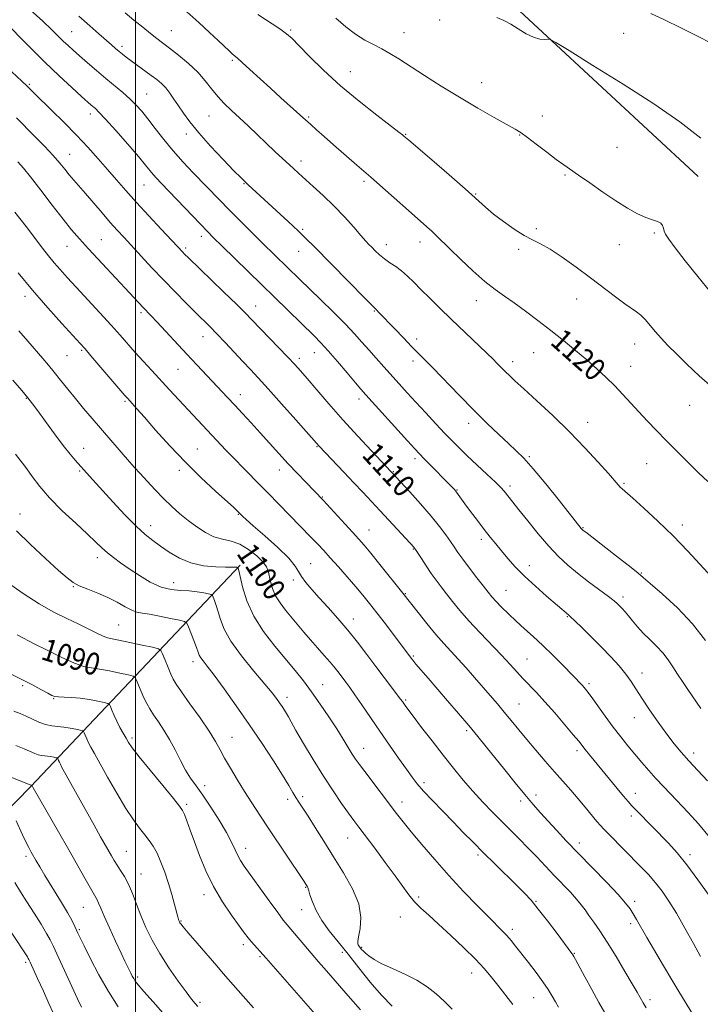
# Model space of a CAD drawing. Extents: x 2122300 to 2125200, y 334800 to 337700.
# Drawn here: x 2122958 to 2123204, y 335506 to 335861 of the extents above; entities that cross this region are included whole.
import ezdxf
from ezdxf.enums import TextEntityAlignment as Align

# ---------------------------------------------------------------- set-up
doc = ezdxf.new("R2010")
doc.units = 0
doc.header["$MEASUREMENT"] = 0
for name, color, linetype, lineweight in [('DTM HARD BREAKLINE', 7, 'Continuous', 0), ('DTM SPOT ELEVATION', 2, 'Continuous', 13), ('GRID LINE', 7, 'Continuous', 0), ('INDEX CONTOUR', 41, 'Continuous', 13), ('INDEX CONTOUR LABEL', 244, 'Continuous', 0), ('INTERMEDIATE CONTOUR', 44, 'Continuous', 0)]:
    doc.layers.add(name, color=color, linetype=linetype, lineweight=lineweight)
doc.styles.add('Style-ITALICS', font='ITALICS.shx')

msp = doc.modelspace()

# ---------------------------------------------------------------- linework, layer by layer
at = {"layer": 'DTM HARD BREAKLINE', "extrusion": (-0.09003924149867498, -0.1210164685862345, 0.9885585209390794), "elevation": -230697.5321907478, "flags": 128}
msp.add_lwpolyline([(1502692.808619136, 1519392.42398815), (1502777.205344446, 1519409.859932543), (1502886.257554932, 1519409.699920973), (1502984.950897078, 1519398.788439335)], dxfattribs=at)
at = {"layer": 'DTM HARD BREAKLINE'}
msp.add_polyline3d([(2123037.77, 335664.1, 1098.17), (2122962, 335584.01, 1081.88), (2122896.05, 335516.67, 1065.25), (2122862.53, 335458.69, 1055.64)], dxfattribs=at)
at = {"layer": 'DTM SPOT ELEVATION'}
for p in [(2123109.78, 335860.92, 1125.9), (2122976.94, 335856.7, 1114.9), (2123012.9, 335857.03, 1118.9), (2123056.05, 335857.25, 1122.2), (2123096.96, 335856.34, 1124.8), (2123176.3, 335856.06, 1127.3), (2122995.06, 335851.35, 1116.4), (2123034.99, 335846.36, 1119.8), (2123077.5, 335842.27, 1122.8), (2122961.65, 335837.67, 1110.2), (2123125.03, 335838.25, 1124.8), (2123003.94, 335834.11, 1114.9), (2122983.65, 335826.95, 1111.5), (2123026.51, 335826.23, 1117.1), (2123062.54, 335825.9, 1120.2), (2123146.94, 335826.27, 1124.8), (2123018.33, 335819.72, 1115.5), (2123097.6, 335819.63, 1122.1), (2123138.67, 335819.33, 1123.9), (2123173.87, 335814.93, 1125.1), (2122976.15, 335812.35, 1108.8), (2123059.7, 335809.93, 1118.5), (2123155.16, 335804.87, 1123.8), (2123003.08, 335801.34, 1111.1), (2123039.14, 335801.74, 1115.9), (2123082.5, 335802.6, 1119.7), (2123122.88, 335798.07, 1122.1), (2123144.69, 335785.6, 1122.2), (2123023.78, 335782.73, 1111.5), (2123060.35, 335785.34, 1116.2), (2123187.4, 335783.94, 1123.8), (2122975.22, 335779.17, 1105.2), (2122987.59, 335781.56, 1106.9), (2123018.05, 335778.58, 1110.3), (2123090.53, 335779.76, 1118.6), (2123102.75, 335780.68, 1119.4), (2123174.67, 335779.73, 1123.2), (2123058.94, 335777.39, 1115.3), (2123138.4, 335778.11, 1121.8), (2122960.07, 335761.09, 1101.5), (2123043.4, 335757.59, 1110.7), (2123123.13, 335759.55, 1119.3), (2123159.28, 335760.15, 1121.3), (2123001.91, 335755.27, 1105.7), (2123086.28, 335755.85, 1115.9), (2123024.39, 335746.51, 1107.3), (2123101.58, 335745.71, 1116.4), (2123180.29, 335743.88, 1121.3), (2122975.23, 335739.76, 1101.1), (2122980.54, 335741.59, 1101.8), (2123064.51, 335740.74, 1111.2), (2123143.78, 335740.73, 1119.1), (2123059.11, 335738.69, 1110.4), (2123100.17, 335737.74, 1115.6), (2123136.23, 335737.54, 1118.5), (2123178.87, 335735.86, 1120.7), (2123015.33, 335734.79, 1105.1), (2123037.77, 335725.63, 1106.6), (2122960.5, 335724.31, 1097.9), (2122996.22, 335723.21, 1101.8), (2123080.63, 335724.03, 1111.5), (2123200.13, 335721.83, 1121.1), (2123120.35, 335715.27, 1115.5), (2123163.29, 335715.62, 1118.7), (2122981.21, 335706.19, 1098.7), (2123022.27, 335705.98, 1102.9), (2123065.51, 335706.91, 1107.9), (2123100.94, 335702.49, 1111.6), (2123142.23, 335703.23, 1116.2), (2123184.57, 335700.72, 1119.2), (2122979.76, 335698.02, 1097.8), (2123015.82, 335698.25, 1101.6), (2123051.96, 335698.43, 1105.4), (2123093.14, 335697.83, 1110.1), (2123176.46, 335693.66, 1118.2), (2123116.11, 335691.25, 1112.1), (2123135.25, 335692.67, 1114.4), (2123067.43, 335688.69, 1106.1), (2122958.19, 335682.6, 1094.7), (2123037.07, 335682.42, 1101.9), (2123005.38, 335678.34, 1098.6), (2123084.3, 335676.76, 1106.8), (2123161.6, 335677.58, 1116.1), (2123197.5, 335678.56, 1118.5), (2123124.93, 335673.41, 1111.6), (2123100.3, 335669.91, 1107.9), (2122986.19, 335666.74, 1095.5), (2123063.19, 335664.63, 1102.9), (2123142.19, 335663.91, 1112.6), (2123182.62, 335661.25, 1116.1), (2123013.78, 335657.8, 1096.8), (2123056.95, 335658.69, 1101.6), (2122977.5, 335656.25, 1093.9), (2123133.74, 335655.04, 1110.9), (2123097.46, 335653.78, 1106.1), (2123176.02, 335652.53, 1114.4), (2123078.6, 335644.63, 1102.6), (2123155.95, 335645.49, 1111.9), (2122993.87, 335642.43, 1092.9), (2123100.37, 335631.32, 1104.2), (2123141.32, 335630.2, 1108.9), (2123020.78, 335629.19, 1093.5), (2123182.97, 335625.11, 1112.6), (2122959.19, 335620.56, 1087.7), (2123067.52, 335620.98, 1098.8), (2123163.72, 335621.29, 1110.3), (2122970.38, 335615.9, 1087.9), (2123054.69, 335616.39, 1096.5), (2123097.54, 335615.34, 1102.2), (2123138.45, 335613.91, 1106.9), (2123180.12, 335609, 1111.3), (2122998.68, 335601.71, 1088.3), (2123034.83, 335601.96, 1092.8), (2123119.56, 335604.29, 1103.7), (2123082.38, 335597.92, 1098.7), (2123159.45, 335597.06, 1107.6), (2123201.54, 335596.3, 1112.5), (2123024.97, 335584.5, 1090.6), (2123104.22, 335585.57, 1100.4), (2123054.98, 335579.51, 1093.5), (2123060.39, 335580.51, 1094.5), (2123144.62, 335581.14, 1104.5), (2123180.45, 335581.65, 1108.6), (2123018.49, 335577.78, 1088.3), (2123096.27, 335578.59, 1098.6), (2123139.03, 335578.96, 1103.6), (2123179.02, 335573.55, 1107.6), (2123076.64, 335565.6, 1095.2), (2123039.77, 335561.87, 1090.6), (2123160.27, 335563.75, 1104.5), (2122960.35, 335558.96, 1079.6), (2122996.68, 335560.77, 1084.9), (2123123.66, 335559.48, 1099.7), (2123200.2, 335559.54, 1108.4), (2123001.97, 335552.6, 1084.8), (2123061.4, 335547.72, 1091.9), (2123024.74, 335545.08, 1087.5), (2123102.19, 335544.32, 1096.3), (2122981.11, 335540.6, 1081.1), (2123144.58, 335542.67, 1100.1), (2123180.23, 335542.76, 1104.4), (2123059.97, 335539.69, 1091.1), (2123095.6, 335537, 1095.2), (2123016.35, 335535.6, 1086.1), (2123178.79, 335534.61, 1103.6), (2122979.67, 335532.47, 1080.2), (2123136.06, 335532.57, 1098.4), (2123038.95, 335527.04, 1087.6), (2123044.9, 335522.74, 1087.8), (2123074.65, 335524.29, 1091.3), (2123081.7, 335526.07, 1094.2), (2123158.45, 335523.97, 1100.1), (2122960.25, 335520.72, 1075.7), (2123121.34, 335516.78, 1095.3), (2123000.73, 335515.39, 1082.3), (2123023.21, 335506.3, 1084.3), (2123143.76, 335507.96, 1097.1), (2123185.76, 335507.27, 1102.4)]:
    msp.add_point(p, dxfattribs=at)
at = {"layer": 'GRID LINE', "flags": 128}
msp.add_lwpolyline([(2123000, 335000), (2123000, 337500)], dxfattribs=at)
at = {"layer": 'INDEX CONTOUR', "flags": 128}
for points, elevation in [([(2123018.5, 335863.874), (2123022.854, 335859.979), (2123026.701, 335856.421), (2123029.845, 335853.451), (2123033.758, 335849.719), (2123034.865, 335848.697), (2123036.773, 335847.086), (2123038.509, 335845.563), (2123041.271, 335843.056), (2123048.67, 335836.285), (2123052.495, 335832.8240000001), (2123060.451, 335825.663), (2123063.261, 335823.098), (2123065.325, 335821.24), (2123068.064, 335818.8080000001), (2123071.448, 335815.845), (2123079.966, 335808.477), (2123084.947, 335804.138), (2123090.221, 335799.4880000001), (2123099.672, 335791.103), (2123105.221, 335786.221), (2123107.027, 335784.5920000001), (2123108.715, 335782.99), (2123113.546, 335778.24), (2123117.423, 335774.472), (2123121.864, 335770.286), (2123126.178, 335766.4640000001), (2123129.871, 335763.556), (2123133.239, 335761.185), (2123136.776, 335758.744), (2123140.851, 335755.766), (2123145.332, 335752.352), (2123149.964, 335748.741), (2123154.519, 335745.143), (2123158.874, 335741.627), (2123162.935, 335738.236), (2123166.634, 335734.991), (2123170.008, 335731.852), (2123173.119, 335728.759), (2123176.042, 335725.663), (2123181.776, 335719.372), (2123184.821, 335716.13), (2123188.1, 335712.726), (2123191.683, 335709.056), (2123195.582, 335705.091), (2123199.567, 335701.094), (2123203.353, 335697.401), (2123206.738, 335694.219)], 1120), ([(2122955.272, 335842.164), (2122960.661, 335837.114), (2122963.63, 335834.1780000001), (2122969.608, 335828.3630000001), (2122974.063, 335823.978), (2122978.643, 335819.336), (2122982.795, 335814.919), (2122986.503, 335810.79), (2122989.885, 335806.904), (2122993.094, 335803.169), (2122996.442, 335799.313), (2123000.276, 335795.014), (2123004.75, 335790.144), (2123009.236, 335785.34), (2123017.006, 335777.076), (2123017.68, 335776.389), (2123019.066, 335775.028), (2123031.789, 335762.718), (2123036.511, 335758.124), (2123039.66, 335755.012), (2123041.911, 335752.721), (2123055.005, 335739.167), (2123057.47, 335736.547), (2123059.515, 335734.269), (2123061.955, 335731.439), (2123065.426, 335727.382), (2123069.832, 335722.29), (2123074.89, 335716.572), (2123080.243, 335710.694), (2123085.217, 335705.338), (2123093.968, 335696.012), (2123099.024, 335690.521), (2123102.951, 335686.1730000001), (2123106.761, 335681.796), (2123109.781, 335678.0740000001), (2123112.032, 335675.0580000001), (2123113.71, 335672.643), (2123115.043, 335670.665), (2123116.394, 335668.697), (2123118.162, 335666.25), (2123120.587, 335663.033), (2123123.271, 335659.54), (2123125.658, 335656.461), (2123127.366, 335654.28), (2123128.712, 335652.649), (2123130.185, 335651.013), (2123132.174, 335648.94), (2123134.635, 335646.492), (2123137.424, 335643.851), (2123140.426, 335641.146), (2123143.65, 335638.265), (2123147.134, 335635.047), (2123150.837, 335631.441), (2123154.381, 335627.87), (2123161.354, 335620.725), (2123162.084, 335619.912), (2123163.043, 335618.701), (2123164.555, 335616.639), (2123169.594, 335609.568), (2123172.492, 335605.6079999999), (2123175.225, 335602.052), (2123177.807, 335598.855), (2123180.332, 335595.84), (2123182.873, 335592.866), (2123185.427, 335589.935), (2123187.969, 335587.0840000001), (2123190.508, 335584.312), (2123193.178, 335581.469), (2123199.531, 335574.823), (2123203.287, 335570.69), (2123207.321, 335565.827)], 1110), ([(2122957.785, 335748.662), (2122961.036, 335744.901), (2122966.467, 335738.679), (2122968.554, 335736.241), (2122970.613, 335733.7480000001), (2122972.911, 335730.877), (2122975.471, 335727.658), (2122978.259, 335724.2120000001), (2122981.232, 335720.646), (2122984.322, 335717.021), (2122997.802, 335701.408), (2122999.582, 335699.386), (2123001.587, 335697.146), (2123004.117, 335694.366), (2123007.031, 335691.2480000001), (2123010.078, 335688.125), (2123013.064, 335685.262), (2123016.01, 335682.646), (2123018.99, 335680.194), (2123022.06, 335677.874), (2123025.183, 335675.856), (2123028.303, 335674.3579999999), (2123031.385, 335673.47), (2123034.469, 335672.757), (2123037.617, 335671.651), (2123040.815, 335669.77), (2123043.736, 335667.461), (2123045.975, 335665.254), (2123047.263, 335663.523), (2123047.879, 335662.02), (2123048.702, 335658.1759999999), (2123049.442, 335655.659), (2123050.578, 335653.014), (2123052.181, 335650.421), (2123054.14, 335647.865), (2123060.805, 335639.875), (2123063.203, 335637.071), (2123065.703, 335634.245), (2123068.143, 335631.5170000001), (2123070.314, 335629.035), (2123072.074, 335626.904), (2123073.502, 335625.067), (2123075.934, 335621.828), (2123077.34, 335619.915), (2123079.215, 335617.271), (2123081.747, 335613.606), (2123088.206, 335604.171), (2123091.711, 335599.091), (2123095.018, 335594.338), (2123097.798, 335590.385), (2123099.884, 335587.501), (2123101.751, 335585.136), (2123104.037, 335582.535), (2123107.195, 335579.15), (2123110.929, 335575.24), (2123114.768, 335571.274), (2123118.365, 335567.5870000001), (2123121.897, 335564.01), (2123125.675, 335560.241), (2123129.864, 335556.116), (2123137.72, 335548.424), (2123140.494, 335545.654), (2123142.853, 335543.1), (2123145.466, 335539.942), (2123148.766, 335535.679), (2123152.229, 335531.081), (2123157.607, 335523.863), (2123157.954, 335523.363), (2123158.275, 335522.825), (2123158.91, 335521.673), (2123162.261, 335515.512), (2123164.815, 335510.842), (2123167.357, 335506.237), (2123169.501, 335502.425)], 1100), ([(2122957.207, 335638.916), (2122963.609, 335635.5840000001), (2122968.02, 335633.3290000001), (2122973.16, 335630.807), (2122977.875, 335628.7070000001), (2122981.344, 335627.521), (2122984.096, 335626.958), (2122986.991, 335626.533), (2122990.604, 335625.879), (2122994.357, 335625.1079999999), (2122997.388, 335624.453), (2122999.084, 335624.035), (2122999.844, 335623.539), (2123000.32, 335622.541), (2123001.032, 335620.758), (2123001.97, 335618.485), (2123002.996, 335616.159), (2123004.017, 335614.099), (2123005.138, 335612.1470000001), (2123006.505, 335610.0270000001), (2123008.223, 335607.509), (2123010.183, 335604.549), (2123012.227, 335601.151), (2123014.226, 335597.38), (2123016.153, 335593.562), (2123018.011, 335590.085), (2123019.84, 335587.169), (2123021.838, 335584.351), (2123024.242, 335581), (2123027.16, 335576.711), (2123030.198, 335571.992), (2123032.836, 335567.575), (2123034.69, 335564.037), (2123035.934, 335561.327), (2123036.878, 335559.234), (2123037.849, 335557.4670000001), (2123039.235, 335555.401), (2123048.245, 335542.88), (2123051.335, 335538.634), (2123053.333, 335535.968), (2123054.693, 335534.279), (2123063.392, 335524.021), (2123066.059, 335520.916), (2123068.965, 335517.573), (2123076.785, 335508.639), (2123081.28, 335503.527)], 1090), ([(2122956.834, 335571.766), (2122959.173, 335566.69), (2122960.351, 335564.2040000001), (2122961.374, 335562.182), (2122962.281, 335560.509), (2122964.091, 335557.304), (2122965.361, 335555.12), (2122967.249, 335551.984), (2122972.807, 335542.949), (2122975.356, 335538.702), (2122977.058, 335535.669), (2122978.057, 335533.68), (2122979.158, 335531.219), (2122979.937, 335529.583), (2122981.368, 335526.671), (2122983.71, 335521.987), (2122986.76, 335516.167), (2122990.2, 335510.124), (2122993.733, 335504.624)], 1080)]:
    msp.add_lwpolyline(points, dxfattribs=dict(at, elevation=elevation))
at = {"layer": 'INTERMEDIATE CONTOUR', "flags": 128}
for points, elevation in [([(2122961.968, 335864.533), (2122966.468, 335860.456), (2122969.754, 335857.365), (2122972.082, 335855.088), (2122973.888, 335853.299), (2122975.581, 335851.686), (2122977.442, 335849.9880000001), (2122979.725, 335847.9590000001), (2122982.59, 335845.44), (2122985.842, 335842.62), (2122989.195, 335839.774), (2122995.332, 335834.688), (2122997.914, 335832.435), (2123000.124, 335830.281), (2123002.198, 335827.965), (2123004.441, 335825.177), (2123007.091, 335821.71), (2123010.141, 335817.759), (2123013.521, 335813.624), (2123017.133, 335809.571), (2123020.767, 335805.734), (2123030.27, 335795.929), (2123033.634, 335792.487), (2123037.601, 335788.4930000001), (2123041.818, 335784.29), (2123045.784, 335780.364), (2123059.169, 335767.292), (2123066.757, 335759.985), (2123071.44, 335755.436), (2123075.744, 335751.1420000001), (2123079.1, 335747.599), (2123081.77, 335744.602), (2123084.231, 335741.762), (2123086.852, 335738.773), (2123089.62, 335735.665), (2123095.179, 335729.4930000001), (2123098.049, 335726.3390000001), (2123101.225, 335722.884), (2123104.791, 335719.034), (2123108.44, 335715.131), (2123111.749, 335711.622), (2123114.462, 335708.796), (2123116.96, 335706.289), (2123119.787, 335703.578), (2123126.917, 335696.947), (2123129.99, 335694.047), (2123131.974, 335692.062), (2123133.143, 335690.757), (2123136.295, 335686.83), (2123138.483, 335684.069), (2123141.654, 335680.046), (2123145.415, 335675.377), (2123149.232, 335670.888), (2123152.712, 335667.197), (2123156.065, 335664.0920000001), (2123159.644, 335661.154), (2123163.636, 335658.096), (2123170.805, 335652.7720000001), (2123172.89, 335651.162), (2123174.112, 335650.119), (2123174.942, 335649.295), (2123175.787, 335648.388), (2123176.779, 335647.256), (2123177.985, 335645.799), (2123179.463, 335643.9570000001), (2123181.239, 335641.825), (2123183.331, 335639.539), (2123185.713, 335637.21), (2123188.174, 335634.846), (2123190.461, 335632.429), (2123192.393, 335629.945), (2123194.089, 335627.3920000001), (2123195.741, 335624.771), (2123197.518, 335622.061), (2123199.492, 335619.153), (2123204.214, 335612.274)], 1114), ([(2123186.134, 335863.224), (2123191.046, 335860.912), (2123196.992, 335858.067), (2123202.942, 335855.104), (2123208.083, 335852.344), (2123212.481, 335849.739), (2123216.418, 335847.1470000001), (2123220.204, 335844.45), (2123224.256, 335841.625), (2123229.015, 335838.671), (2123234.719, 335835.701), (2123240.786, 335833.278), (2123246.428, 335832.076), (2123251.007, 335832.544), (2123254.49, 335834.239), (2123256.995, 335836.4930000001), (2123258.666, 335838.73), (2123259.737, 335840.752), (2123260.474, 335842.453), (2123261.945, 335845.611), (2123263.136, 335848.4330000001), (2123264.856, 335852.822), (2123266.954, 335858.221), (2123269.205, 335863.81)], 1128), ([(2122952.021, 335860.996), (2122961.614, 335851.216), (2122967.107, 335845.741), (2122972.36, 335840.718), (2122976.954, 335836.479), (2122980.495, 335833.283), (2122984.001, 335830.162), (2122985.496, 335828.875), (2122986.758, 335827.622), (2122989.105, 335825.0920000001), (2122992.831, 335820.932), (2122997.147, 335816.03), (2123000.995, 335811.585), (2123003.582, 335808.505), (2123006.32, 335805.1520000001), (2123007.523, 335803.807), (2123009.226, 335802.011), (2123023.392, 335787.167), (2123025.955, 335784.512), (2123028.182, 335782.2770000001), (2123031.157, 335779.364), (2123064.536, 335746.825), (2123066.959, 335744.357), (2123069.593, 335741.4640000001), (2123072.906, 335737.627), (2123076.412, 335733.477), (2123079.386, 335729.9330000001), (2123081.393, 335727.566), (2123083.158, 335725.557), (2123098.233, 335708.927), (2123100.823, 335706.091), (2123102.543, 335704.247), (2123104.277, 335702.453), (2123115.172, 335691.341), (2123115.537, 335690.917), (2123115.962, 335690.371), (2123118.939, 335686.2720000001), (2123121.014, 335683.455), (2123123.447, 335680.195), (2123125.888, 335676.99), (2123128.073, 335674.2090000001), (2123130.101, 335671.713), (2123132.158, 335669.23), (2123134.434, 335666.53), (2123137.127, 335663.52), (2123140.441, 335660.1420000001), (2123144.421, 335656.437), (2123148.478, 335652.85), (2123156.307, 335646.093), (2123157.084, 335645.395), (2123158.653, 335643.931), (2123161.32, 335641.3920000001), (2123164.723, 335638.0870000001), (2123168.33, 335634.476), (2123171.685, 335630.958), (2123174.62, 335627.681), (2123177.045, 335624.729), (2123178.961, 335622.09), (2123180.744, 335619.367), (2123182.864, 335616.067), (2123185.637, 335611.8920000001), (2123188.772, 335607.333), (2123191.825, 335603.077), (2123194.491, 335599.606), (2123197.025, 335596.586), (2123199.821, 335593.475), (2123203.128, 335589.9070000001), (2123206.608, 335586.2170000001)], 1112), ([(2122979.505, 335862.215), (2122983.514, 335858.794), (2122986.755, 335855.934), (2122991.25, 335851.899), (2122992.764, 335850.57), (2122994.028, 335849.494), (2122995.234, 335848.507), (2122996.604, 335847.442), (2122998.374, 335846.13), (2123005.659, 335840.877), (2123007.684, 335839.347), (2123009.371, 335837.9070000001), (2123010.878, 335836.336), (2123012.347, 335834.4640000001), (2123013.852, 335832.295), (2123015.449, 335829.882), (2123017.25, 335827.221), (2123019.577, 335824.076), (2123022.81, 335820.161), (2123027.096, 335815.391), (2123031.668, 335810.515), (2123035.528, 335806.489), (2123037.971, 335803.982), (2123039.441, 335802.53), (2123040.67, 335801.379), (2123055.068, 335788.112), (2123058.666, 335784.7430000001), (2123061.592, 335781.931), (2123064.472, 335779.065), (2123083.024, 335760.232), (2123087.13, 335756.133), (2123087.781, 335755.463), (2123093.582, 335749.377), (2123096.726, 335746.099), (2123099.664, 335743.072), (2123104.347, 335738.3730000001), (2123107.408, 335735.259), (2123116.889, 335725.451), (2123122.185, 335720.052), (2123127.037, 335715.242), (2123131.251, 335711.194), (2123134.728, 335707.953), (2123137.514, 335705.395), (2123140.231, 335702.705), (2123143.641, 335698.894), (2123148.192, 335693.394), (2123153.063, 335687.315), (2123160.95, 335677.34), (2123161.161, 335677.1079999999), (2123161.35, 335676.929), (2123161.559, 335676.76), (2123163.053, 335675.617), (2123169.852, 335670.351), (2123174.796, 335666.503), (2123179.001, 335663.2120000001), (2123181.529, 335661.195), (2123183.35, 335659.665), (2123185.913, 335657.458), (2123190.243, 335653.698), (2123195.685, 335648.655), (2123201.162, 335642.885), (2123205.803, 335636.927)], 1116), ([(2122996.24, 335863.526), (2122999.378, 335860.869), (2123002.558, 335858.244), (2123005.4, 335855.9590000001), (2123007.678, 335854.194), (2123012.266, 335850.722), (2123015.484, 335848.201), (2123019.059, 335845.2090000001), (2123022.426, 335842.042), (2123025.17, 335838.9540000001), (2123027.469, 335836.024), (2123029.65, 335833.292), (2123031.994, 335830.754), (2123034.598, 335828.239), (2123037.511, 335825.538), (2123040.737, 335822.515), (2123050.309, 335813.456), (2123056.972, 335807.236), (2123058.837, 335805.538), (2123064.189, 335800.786), (2123067.79, 335797.499), (2123071.632, 335793.768), (2123075.399, 335789.799), (2123078.767, 335786.047), (2123081.411, 335783.028), (2123083.138, 335781.0820000001), (2123084.276, 335779.856), (2123085.286, 335778.82), (2123086.545, 335777.5580000001), (2123088.092, 335776.114), (2123089.882, 335774.644), (2123091.861, 335773.256), (2123093.954, 335771.855), (2123096.073, 335770.3), (2123098.182, 335768.458), (2123100.445, 335766.245), (2123103.075, 335763.5890000001), (2123106.237, 335760.443), (2123109.907, 335756.848), (2123114.01, 335752.872), (2123129.334, 335738.195), (2123130.269, 335737.269), (2123133.647, 335733.828), (2123135.017, 335732.492), (2123137.005, 335730.63), (2123140.186, 335727.7170000001), (2123144.914, 335723.406), (2123150.664, 335718.06), (2123156.691, 335712.2170000001), (2123162.315, 335706.419), (2123167.123, 335701.2070000001), (2123170.764, 335697.125), (2123174.291, 335693.097), (2123175.044, 335692.284), (2123175.807, 335691.569), (2123179.606, 335688.229), (2123183.579, 335684.66), (2123188.625, 335679.978), (2123194.114, 335674.633), (2123199.457, 335669.097), (2123208.148, 335659.724)], 1118), ([(2123044.145, 335862.909), (2123052.066, 335857.644), (2123054.521, 335855.895), (2123056.496, 335854.182), (2123058.997, 335851.6730000001), (2123062.821, 335847.762), (2123067.912, 335842.751), (2123074.007, 335837.168), (2123080.711, 335831.556), (2123087.108, 335826.5170000001), (2123095.089, 335820.417), (2123096.412, 335819.382), (2123096.905, 335818.972), (2123098.677, 335817.445), (2123106.953, 335810.369), (2123113.255, 335804.951), (2123119.064, 335799.885), (2123126.341, 335793.335), (2123129.315, 335790.825), (2123132.881, 335788.101), (2123136.744, 335785.398), (2123140.361, 335783.13), (2123143.389, 335781.529), (2123146.284, 335780.102), (2123149.704, 335778.167), (2123154.107, 335775.2380000001), (2123159.158, 335771.605), (2123164.325, 335767.7480000001), (2123173.318, 335760.937), (2123176.685, 335758.469), (2123180.934, 335755.577), (2123182.497, 335754.306), (2123184.138, 335752.615), (2123185.914, 335750.564), (2123187.816, 335748.322), (2123189.878, 335745.989), (2123192.3, 335743.399), (2123195.328, 335740.32), (2123199.124, 335736.6079999999), (2123203.54, 335732.473), (2123208.349, 335728.2120000001)], 1122), ([(2123072.37, 335861.524), (2123075.905, 335858.444), (2123079.411, 335855.718), (2123082.759, 335853.6230000001), (2123085.928, 335851.979), (2123088.923, 335850.484), (2123091.833, 335848.849), (2123095.064, 335846.836), (2123104.319, 335840.859), (2123110.416, 335837.001), (2123116.986, 335832.971), (2123123.568, 335829.098), (2123129.527, 335825.7), (2123137.157, 335821.421), (2123139.235, 335820.13), (2123141.504, 335818.4980000001), (2123144.741, 335816.026), (2123148.48, 335813.1470000001), (2123151.949, 335810.521), (2123154.632, 335808.5890000001), (2123160.001, 335804.895), (2123164.019, 335802.0480000001), (2123168.712, 335798.7480000001), (2123173.448, 335795.555), (2123177.697, 335792.932), (2123181.339, 335790.945), (2123184.357, 335789.561), (2123186.741, 335788.703), (2123188.507, 335788.129), (2123189.68, 335787.5509999999), (2123190.321, 335786.751), (2123190.647, 335785.765), (2123190.912, 335784.695), (2123191.404, 335783.519), (2123192.558, 335781.718), (2123194.84, 335778.648), (2123198.522, 335773.93), (2123203.084, 335768.24), (2123207.808, 335762.523)], 1124), ([(2123130.527, 335861.813), (2123133.037, 335860.759), (2123135.481, 335859.348), (2123138.224, 335857.64), (2123141.093, 335855.9490000001), (2123143.781, 335854.648), (2123146.026, 335854.002), (2123147.749, 335853.848), (2123148.917, 335853.913), (2123149.787, 335853.817), (2123151.768, 335852.762), (2123156.558, 335849.84), (2123165.205, 335844.51), (2123176.157, 335837.665), (2123187.213, 335830.559), (2123196.586, 335824.159), (2123204.157, 335818.278)], 1126), ([(2122957.016, 335825.5480000001), (2122963.486, 335818.976), (2122967.047, 335815.32), (2122970.212, 335811.96), (2122972.622, 335809.225), (2122974.461, 335806.991), (2122976.049, 335805.025), (2122977.684, 335803.0840000001), (2122981.91, 335798.21), (2122987.881, 335791.2329999999), (2122990.833, 335787.8240000001), (2122993.38, 335784.9670000001), (2122995.815, 335782.313), (2123001.958, 335775.672), (2123005.863, 335771.472), (2123010.046, 335767.0480000001), (2123014.263, 335762.6990000001), (2123018.231, 335758.69), (2123021.654, 335755.281), (2123026.756, 335750.225), (2123029.303, 335747.617), (2123032.362, 335744.398), (2123038.784, 335737.568), (2123041.488, 335734.713), (2123044.294, 335731.715), (2123047.912, 335727.7480000001), (2123052.731, 335722.356), (2123057.863, 335716.562), (2123066.291, 335707.008), (2123075.177, 335697.682), (2123078.808, 335693.841), (2123082.047, 335690.3730000001), (2123088.279, 335683.65), (2123100.608, 335670.476), (2123100.788, 335670.242), (2123101.148, 335669.6990000001), (2123103.235, 335666.43), (2123104.935, 335663.809), (2123106.764, 335661.088), (2123108.533, 335658.603), (2123110.319, 335656.2329999999), (2123112.255, 335653.742), (2123114.483, 335650.921), (2123117.152, 335647.682), (2123120.414, 335643.9640000001), (2123124.308, 335639.789), (2123132.206, 335631.55), (2123135.285, 335628.242), (2123140.036, 335623.0320000001), (2123144.766, 335618.046), (2123147.769, 335614.785), (2123151.377, 335610.716), (2123155.054, 335606.469), (2123158.107, 335602.874), (2123160.059, 335600.511), (2123162.445, 335597.491), (2123163.987, 335595.5840000001), (2123173.93, 335583.434), (2123176.238, 335580.635), (2123177.871, 335578.71), (2123179.238, 335577.201), (2123180.912, 335575.456), (2123192.438, 335563.655), (2123195.605, 335560.181), (2123199.13, 335555.887), (2123203.129, 335550.523), (2123207.134, 335544.825)], 1108), ([(2122957.479, 335809.695), (2122959.519, 335807.408), (2122962.079, 335804.229), (2122965.718, 335799.492), (2122969.896, 335794.002), (2122973.8, 335788.931), (2122976.888, 335785.093), (2122979.686, 335781.8630000001), (2122982.987, 335778.261), (2123002.718, 335757.105), (2123005.543, 335754.156), (2123007.75, 335751.814), (2123018.511, 335740.21), (2123022.113, 335736.361), (2123033.237, 335724.572), (2123035.781, 335721.85), (2123038.619, 335718.789), (2123041.718, 335715.422), (2123044.988, 335711.838), (2123051.751, 335704.371), (2123055.156, 335700.662), (2123058.479, 335697.117), (2123061.461, 335693.987), (2123067.692, 335687.5), (2123078.398, 335675.944), (2123080.649, 335673.473), (2123082.591, 335671.247), (2123084.958, 335668.393), (2123088.22, 335664.367), (2123096.577, 335653.925), (2123102.034, 335646.989), (2123105.249, 335642.975), (2123108.501, 335639.043), (2123111.346, 335635.799), (2123116.551, 335630.162), (2123119.421, 335626.966), (2123122.426, 335623.544), (2123128.103, 335617.002), (2123130.675, 335614.004), (2123133.178, 335611.025), (2123135.713, 335607.937), (2123138.391, 335604.651), (2123141.331, 335601.0890000001), (2123144.591, 335597.228), (2123147.993, 335593.271), (2123151.303, 335589.477), (2123157.148, 335582.854), (2123159.824, 335579.769), (2123162.414, 335576.697), (2123166.638, 335571.591), (2123167.968, 335570.0270000001), (2123169.166, 335568.721), (2123170.775, 335567.07), (2123182.392, 335555.34), (2123185.23, 335552.355), (2123187.834, 335549.398), (2123190.232, 335546.338), (2123192.641, 335542.826), (2123195.329, 335538.46), (2123198.428, 335533.082), (2123201.531, 335527.515), (2123204.099, 335522.826)], 1106), ([(2122956.368, 335791.465), (2122960.408, 335786.327), (2122966.373, 335778.466), (2122968.534, 335775.694), (2122970.539, 335773.247), (2122972.693, 335770.765), (2122975.272, 335767.917), (2122978.55, 335764.3730000001), (2122987.055, 335755.2070000001), (2122991.151, 335750.7380000001), (2122994.462, 335747.046), (2122999.879, 335740.903), (2123002.742, 335737.723), (2123005.815, 335734.362), (2123012.244, 335727.418), (2123032.627, 335705.636), (2123035.703, 335702.413), (2123038.972, 335699.067), (2123045.266, 335692.719), (2123047.905, 335690.036), (2123063.331, 335674.201), (2123065.799, 335671.621), (2123067.935, 335669.328), (2123070.287, 335666.741), (2123073.233, 335663.461), (2123076.475, 335659.8080000001), (2123079.548, 335656.284), (2123082.134, 335653.219), (2123084.517, 335650.2670000001), (2123087.121, 335646.914), (2123090.207, 335642.862), (2123099.48, 335630.524), (2123100.119, 335629.737), (2123101.258, 335628.389), (2123105.699, 335623.229), (2123112.702, 335615.137), (2123116.656, 335610.543), (2123120.388, 335606.1470000001), (2123123.624, 335602.2430000001), (2123126.624, 335598.537), (2123133.352, 335590.13), (2123137.083, 335585.511), (2123140.581, 335581.254), (2123143.575, 335577.726), (2123146.268, 335574.671), (2123148.98, 335571.681), (2123152.013, 335568.383), (2123155.582, 335564.567), (2123159.889, 335560.062), (2123170.042, 335549.6230000001), (2123174.275, 335545.174), (2123177.006, 335542.096), (2123178.616, 335539.987), (2123179.743, 335538.203), (2123180.956, 335536.148), (2123184.704, 335529.71), (2123190.714, 335519.455), (2123193.706, 335514.381), (2123196.194, 335510.193), (2123198.448, 335506.462), (2123200.887, 335502.5)], 1104), ([(2122957.59, 335769.635), (2122962.738, 335763.374), (2122968.235, 335757.021), (2122973.389, 335751.273), (2122979.955, 335744.099), (2122981.728, 335742.12), (2122983.88, 335739.637), (2122996.126, 335725.3370000001), (2122997.137, 335724.185), (2122998.787, 335722.394), (2123000.436, 335720.567), (2123003.168, 335717.475), (2123007.235, 335712.845), (2123012.317, 335707.193), (2123017.961, 335701.228), (2123023.681, 335695.6079999999), (2123028.883, 335690.771), (2123035.431, 335684.8420000001), (2123036.683, 335683.675), (2123038.605, 335681.76), (2123039.891, 335680.573), (2123042.479, 335678.2770000001), (2123046.622, 335674.645), (2123051.337, 335670.41), (2123055.327, 335666.546), (2123057.667, 335663.768), (2123058.893, 335661.76), (2123059.907, 335659.944), (2123061.452, 335657.835), (2123063.624, 335655.296), (2123066.36, 335652.28), (2123069.572, 335648.766), (2123073.077, 335644.843), (2123076.666, 335640.626), (2123080.166, 335636.234), (2123083.535, 335631.81), (2123086.762, 335627.5), (2123089.801, 335623.474), (2123095.689, 335615.722), (2123096.36, 335614.8009999999), (2123097.318, 335613.432), (2123098.332, 335612.0530000001), (2123100.243, 335609.52), (2123103.301, 335605.523), (2123107.103, 335600.596), (2123111.09, 335595.48), (2123114.819, 335590.773), (2123118.337, 335586.477), (2123121.814, 335582.446), (2123125.367, 335578.57), (2123128.92, 335574.874), (2123132.348, 335571.418), (2123138.652, 335565.154), (2123141.725, 335562.037), (2123144.872, 335558.7480000001), (2123151.22, 335552.028), (2123157.031, 335545.97), (2123159.306, 335543.484), (2123160.99, 335541.442), (2123162.347, 335539.591), (2123163.738, 335537.606), (2123165.471, 335535.173), (2123167.656, 335532.026), (2123170.355, 335527.91), (2123173.527, 335522.778), (2123176.723, 335517.433), (2123179.392, 335512.882), (2123181.129, 335509.878), (2123183.294, 335506.058), (2123184.363, 335504.308)], 1102), ([(2122955.623, 335730.894), (2122958.909, 335727.0920000001), (2122961.122, 335724.473), (2122962.784, 335722.362), (2122964.711, 335719.7380000001), (2122967.482, 335715.898), (2122970.725, 335711.44), (2122973.829, 335707.2820000001), (2122976.306, 335704.146), (2122978.155, 335701.9640000001), (2122983.373, 335696.159), (2122991.819, 335686.912), (2122996.123, 335682.3009999999), (2123000.168, 335678.163), (2123003.422, 335675.153), (2123006.179, 335672.941), (2123008.941, 335670.944), (2123012.126, 335668.744), (2123015.815, 335666.583), (2123020.002, 335664.864), (2123024.571, 335663.88), (2123028.953, 335663.475), (2123032.464, 335663.378), (2123034.618, 335663.362), (2123036.198, 335663.364), (2123036.512, 335663.345), (2123036.949, 335663.268), (2123036.984, 335663.244), (2123037.008, 335663.192), (2123037.067, 335662.994), (2123037.271, 335662.141), (2123037.743, 335660.0270000001), (2123038.634, 335656.252), (2123040.187, 335651.25), (2123042.667, 335645.662), (2123046.191, 335640.066), (2123050.26, 335634.7770000001), (2123057.605, 335626.005), (2123060.587, 335622.275), (2123063.527, 335618.36), (2123066.667, 335613.927), (2123069.818, 335609.291), (2123072.675, 335604.932), (2123075.003, 335601.239), (2123078.277, 335595.888), (2123079.48, 335594.0170000001), (2123080.824, 335592.103), (2123082.741, 335589.523), (2123094.214, 335574.434), (2123096.603, 335571.37), (2123099.498, 335567.8), (2123103.36, 335563.189), (2123108.028, 335557.781), (2123113.187, 335552.01), (2123118.489, 335546.315), (2123123.458, 335541.142), (2123127.587, 335536.944), (2123132.554, 335531.975), (2123134.113, 335530.323), (2123135.603, 335528.584), (2123137.275, 335526.504), (2123141.908, 335520.623), (2123144.65, 335517.077), (2123147.138, 335513.693), (2123149.046, 335510.832), (2123150.479, 335508.451), (2123151.644, 335506.41), (2123152.745, 335504.545)], 1098), ([(2122956.591, 335704.159), (2122959.192, 335700.876), (2122960.687, 335698.859), (2122962.662, 335696.059), (2122965.342, 335692.506), (2122968.948, 335688.3320000001), (2122973.515, 335683.74), (2122978.358, 335679.2120000001), (2122982.615, 335675.306), (2122985.663, 335672.418), (2122987.856, 335670.3009999999), (2122989.789, 335668.5480000001), (2122991.973, 335666.802), (2122994.58, 335664.904), (2122997.698, 335662.744), (2123001.347, 335660.3080000001), (2123005.288, 335657.965), (2123009.213, 335656.1780000001), (2123012.873, 335655.263), (2123016.244, 335654.945), (2123019.358, 335654.7980000001), (2123022.206, 335654.4930000001), (2123024.609, 335654.085), (2123026.346, 335653.722), (2123027.296, 335653.4829999999), (2123027.735, 335653.168), (2123028.043, 335652.507), (2123028.517, 335651.281), (2123029.15, 335649.496), (2123029.854, 335647.2070000001), (2123030.651, 335644.422), (2123031.995, 335640.961), (2123034.449, 335636.597), (2123038.297, 335631.2980000001), (2123042.735, 335625.826), (2123046.684, 335621.138), (2123049.33, 335617.936), (2123050.918, 335615.8920000001), (2123051.967, 335614.421), (2123052.896, 335613.044), (2123053.759, 335611.7090000001), (2123054.512, 335610.472), (2123055.198, 335609.26), (2123056.179, 335607.487), (2123057.907, 335604.442), (2123060.674, 335599.6830000001), (2123064.148, 335593.8579999999), (2123067.84, 335587.886), (2123071.321, 335582.549), (2123074.385, 335578.075), (2123076.885, 335574.556), (2123078.804, 335571.921), (2123080.643, 335569.4570000001), (2123086.385, 335561.844), (2123090.199, 335556.744), (2123093.756, 335551.912), (2123096.526, 335548.063), (2123098.732, 335545.066), (2123100.788, 335542.579), (2123103.081, 335540.253), (2123105.889, 335537.69), (2123109.465, 335534.484), (2123113.895, 335530.408), (2123118.585, 335525.955), (2123122.775, 335521.798), (2123125.93, 335518.411), (2123128.407, 335515.469), (2123130.791, 335512.449), (2123136.264, 335505.444)], 1096), ([(2122956.943, 335676.525), (2122961.981, 335671.555), (2122967.448, 335666.465), (2122972.15, 335662.201), (2122975.261, 335659.442), (2122977.424, 335657.807), (2122979.647, 335656.6470000001), (2122982.688, 335655.421), (2122986.304, 335654.015), (2122990.002, 335652.422), (2122993.36, 335650.6830000001), (2122996.245, 335649.04), (2122998.599, 335647.788), (2123000.477, 335647.109), (2123002.399, 335646.753), (2123004.999, 335646.3630000001), (2123008.634, 335645.681), (2123012.576, 335644.86), (2123015.817, 335644.1570000001), (2123017.643, 335643.698), (2123018.488, 335643.0920000001), (2123019.078, 335641.82), (2123021.029, 335636.851), (2123021.964, 335634.387), (2123022.566, 335632.708), (2123023, 335631.603), (2123023.514, 335630.671), (2123024.371, 335629.491), (2123025.875, 335627.55), (2123028.335, 335624.313), (2123031.935, 335619.435), (2123036.337, 335613.316), (2123041.075, 335606.546), (2123045.699, 335599.7120000001), (2123049.832, 335593.405), (2123053.114, 335588.213), (2123055.316, 335584.538), (2123056.745, 335582.039), (2123057.837, 335580.186), (2123058.989, 335578.4590000001), (2123060.435, 335576.376), (2123062.364, 335573.4640000001), (2123064.914, 335569.388), (2123068.001, 335564.3730000001), (2123071.484, 335558.785), (2123075.14, 335552.971), (2123078.401, 335547.213), (2123080.615, 335541.774), (2123081.354, 335536.916), (2123081.094, 335532.89), (2123080.534, 335529.943), (2123080.237, 335528.208), (2123080.226, 335527.357), (2123080.39, 335526.949), (2123080.632, 335526.611), (2123081.631, 335525.381), (2123082.165, 335524.785), (2123082.984, 335524.003), (2123084.239, 335522.983), (2123086.157, 335521.712), (2123088.989, 335520.189), (2123092.838, 335518.415), (2123097.234, 335516.41), (2123101.564, 335514.199), (2123105.344, 335511.807), (2123108.613, 335509.261), (2123111.54, 335506.586), (2123114.291, 335503.821)], 1094), ([(2122953.765, 335657.851), (2122959.4, 335653.886), (2122965.211, 335650.097), (2122970.469, 335647.0920000001), (2122975.106, 335644.766), (2122979.223, 335642.833), (2122982.877, 335641.078), (2122985.951, 335639.581), (2122988.281, 335638.492), (2122989.88, 335637.88), (2122991.474, 335637.496), (2122993.964, 335637.009), (2122997.891, 335636.192), (2123002.357, 335635.231), (2123006.104, 335634.414), (2123008.218, 335633.893), (2123009.165, 335633.275), (2123009.758, 335632.031), (2123010.631, 335629.833), (2123011.7, 335627.1730000001), (2123012.708, 335624.7430000001), (2123013.532, 335622.9640000001), (2123014.614, 335621.161), (2123016.536, 335618.388), (2123019.634, 335614.042), (2123023.265, 335608.9020000001), (2123026.544, 335604.0890000001), (2123028.833, 335600.414), (2123030.494, 335597.438), (2123032.14, 335594.408), (2123034.245, 335590.759), (2123036.726, 335586.643), (2123039.365, 335582.393), (2123042.019, 335578.224), (2123044.865, 335573.856), (2123048.151, 335568.89), (2123060.642, 335550.179), (2123062.035, 335548.004), (2123062.207, 335547.7), (2123062.315, 335547.437), (2123062.375, 335547.138), (2123062.534, 335546.471), (2123062.974, 335545.041), (2123063.857, 335542.583), (2123065.272, 335539.355), (2123067.292, 335535.74), (2123069.952, 335532.026), (2123073.157, 335528.082), (2123076.776, 335523.673), (2123080.677, 335518.694), (2123084.721, 335513.563), (2123088.769, 335508.824), (2123092.67, 335504.917)], 1092), ([(2122954.612, 335624.963), (2122958.698, 335622.912), (2122962.516, 335620.934), (2122965.802, 335619.172), (2122968.27, 335617.823), (2122969.791, 335617.021), (2122970.871, 335616.648), (2122972.17, 335616.514), (2122974.203, 335616.448), (2122976.893, 335616.3320000001), (2122980.019, 335616.057), (2122983.316, 335615.565), (2122986.357, 335614.986), (2122988.672, 335614.492), (2122989.951, 335614.1759999999), (2122990.523, 335613.8030000001), (2122990.881, 335613.05), (2122991.429, 335611.686), (2122992.218, 335609.833), (2122993.211, 335607.701), (2122994.354, 335605.492), (2122995.517, 335603.391), (2122996.554, 335601.572), (2122997.459, 335600.041), (2122998.792, 335598.112), (2123001.258, 335594.925), (2123005.232, 335590.016), (2123009.78, 335584.479), (2123013.64, 335579.806), (2123015.888, 335577.047), (2123016.957, 335575.505), (2123017.615, 335574.047), (2123018.505, 335571.74), (2123019.728, 335568.451), (2123021.262, 335564.247), (2123023.106, 335559.241), (2123025.345, 335553.731), (2123028.092, 335548.059), (2123031.345, 335542.58), (2123034.654, 335537.699), (2123037.459, 335533.835), (2123039.363, 335531.246), (2123040.636, 335529.556), (2123041.715, 335528.232), (2123042.924, 335526.86), (2123046.005, 335523.514), (2123047.203, 335522.148), (2123064.853, 335501.926)], 1088), ([(2122956.041, 335611.394), (2122958.314, 335610.5), (2122960.419, 335609.557), (2122962.697, 335608.463), (2122965.099, 335607.3730000001), (2122967.478, 335606.513), (2122969.726, 335606.031), (2122971.898, 335605.792), (2122974.093, 335605.5840000001), (2122976.339, 335605.254), (2122978.396, 335604.864), (2122979.955, 335604.53), (2122980.816, 335604.318), (2122981.202, 335604.067), (2122981.443, 335603.56), (2122981.812, 335602.6420000001), (2122982.343, 335601.394), (2122983.011, 335599.9590000001), (2122983.847, 335598.352), (2122985.095, 335596.095), (2122989.884, 335587.511), (2122993.188, 335581.702), (2122996.431, 335576.284), (2122999.181, 335572.1230000001), (2123001.443, 335569.071), (2123003.318, 335566.724), (2123004.915, 335564.684), (2123006.347, 335562.5870000001), (2123007.727, 335560.077), (2123009.139, 335556.8970000001), (2123010.544, 335553.188), (2123011.873, 335549.195), (2123013.06, 335545.191), (2123014.048, 335541.572), (2123015.241, 335537.059), (2123015.489, 335536.2), (2123015.627, 335535.796), (2123015.741, 335535.515), (2123015.865, 335535.259), (2123016.022, 335534.991), (2123016.313, 335534.582), (2123017.151, 335533.55), (2123019.03, 335531.324), (2123022.2, 335527.613), (2123029.292, 335519.366), (2123031.597, 335516.711), (2123038.845, 335508.518), (2123042.623, 335504.312)], 1086), ([(2122956.767, 335598.9590000001), (2122959.724, 335597.735), (2122963.541, 335596.0530000001), (2122964.819, 335595.5890000001), (2122965.975, 335595.34), (2122967.093, 335595.218), (2122968.223, 335595.111), (2122969.378, 335594.941), (2122970.437, 335594.74), (2122971.239, 335594.568), (2122971.682, 335594.46), (2122971.881, 335594.33), (2122972.005, 335594.07), (2122972.194, 335593.597), (2122972.468, 335592.955), (2122972.813, 335592.2170000001), (2122973.28, 335591.321), (2122984.999, 335570.1830000001), (2122987.325, 335566.039), (2122991.267, 335559.1), (2122992.253, 335557.425), (2122993.323, 335555.74), (2122994.577, 335553.883), (2122995.965, 335551.68), (2122997.397, 335548.952), (2122998.817, 335545.5870000001), (2123000.286, 335541.715), (2123001.896, 335537.539), (2123003.745, 335533.208), (2123005.968, 335528.675), (2123008.71, 335523.848), (2123011.992, 335518.756), (2123015.355, 335513.924), (2123018.217, 335510.002), (2123020.167, 335507.436), (2123021.459, 335505.872), (2123022.515, 335504.746)], 1084), ([(2122955.26, 335587.406), (2122962.16, 335584.665), (2122962.559, 335584.594), (2122962.788, 335584.154), (2122963.025, 335583.731), (2122972.137, 335567.852), (2122975.897, 335561.264), (2122981.772, 335550.852), (2122983.696, 335547.468), (2122985.675, 335544.119), (2122986.164, 335543.192), (2122986.646, 335542.063), (2122987.38, 335540.26), (2122988.637, 335537.335), (2122990.555, 335533.084), (2122992.758, 335528.306), (2122994.746, 335524.05), (2122996.136, 335521.107), (2122997.036, 335519.234), (2122998.247, 335516.781), (2122998.791, 335515.727), (2122999.31, 335514.798), (2122999.89, 335513.917), (2123000.955, 335512.58), (2123003.01, 335510.184), (2123006.306, 335506.415), (2123013.276, 335498.517)], 1082), ([(2122956.333, 335549.46), (2122958.395, 335546.1780000001), (2122960.75, 335542.497), (2122963.334, 335538.419), (2122965.825, 335534.427), (2122967.837, 335531.124), (2122969.156, 335528.815), (2122970.252, 335526.611), (2122979.055, 335507.52), (2122980.45, 335504.522)], 1078), ([(2122955.067, 335531.586), (2122960.896, 335522.631), (2122961.24, 335522.077), (2122961.453, 335521.686), (2122961.888, 335520.769), (2122964.614, 335514.872), (2122966.729, 335510.253), (2122968.708, 335505.828), (2122970.163, 335502.411)], 1076)]:
    msp.add_lwpolyline(points, dxfattribs=dict(at, elevation=elevation))

# ---------------------------------------------------------------- texts
at = {"layer": 'INDEX CONTOUR LABEL', "style": 'Style-ITALICS', "width": 0.8749999999999999}
for s, rotation, p in [('1120', 318.299999560084, (2123152.051, 335747.0920000001, 1120)), ('1110', 312.5999988412989, (2123084.302, 335706.324, 1110)), ('1100', 304.0000004337966, (2123039.52, 335670.5320000001, 1100)), ('1090', 342.6999989896029, (2122966.583, 335634.064, 1090))]:
    msp.add_text(s, height=8.000000000000002, rotation=rotation, dxfattribs=at).set_placement(p, align=Align.MIDDLE_LEFT)

doc.saveas('drawing.dxf')
